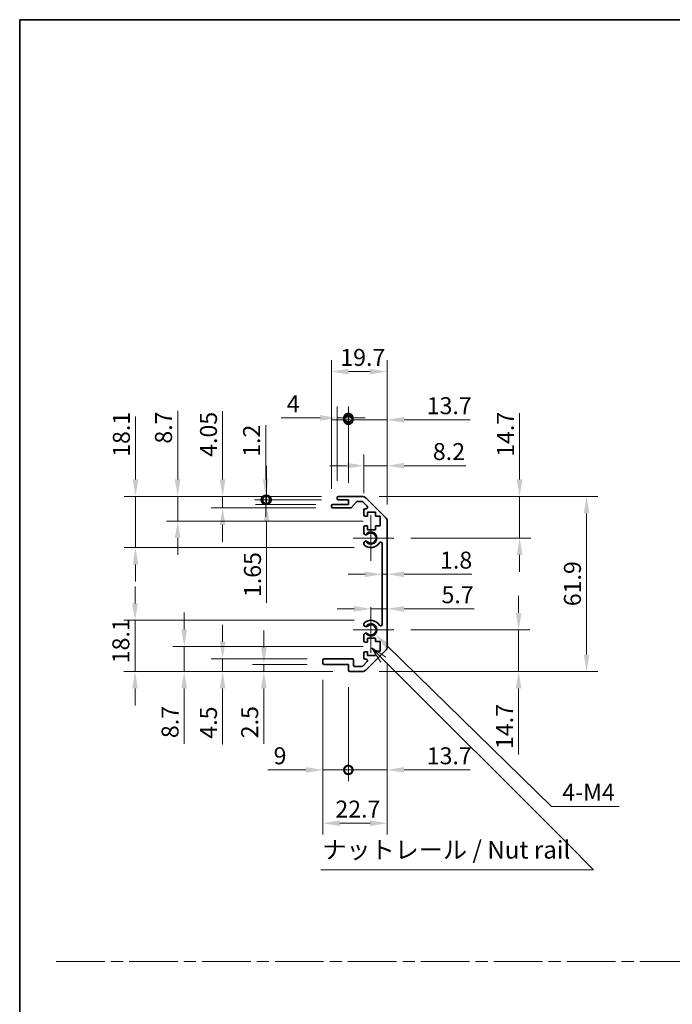
# Model space of a CAD drawing. Units: millimetres. Extents: x 0 to 7080, y -10 to 1405.
# Drawn here: x 4527 to 4757, y 354 to 703 of the extents above; entities that cross this region are included whole.
import ezdxf

# ---------------------------------------------------------------- set-up
doc = ezdxf.new("R2010")
doc.units = ezdxf.units.MM
doc.header["$LTSCALE"] = 4
doc.linetypes.add('CHAIN', pattern=[0.3543, 0.2362, -0.0295, 0.0591, -0.0295])
doc.layers.get('Defpoints').update_dxf_attribs({"lineweight": 25})
for name, color, linetype, lineweight in [('Border (ISO)', 7, 'Continuous', 35), ('Center Mark (ISO)', 131, 'Continuous', 18), ('Dimension (ISO)', 7, 'Continuous', 18), ('Dimension (ISO) @ 1', 7, 'Continuous', 18), ('Sketch Geometry (ISO)', 7, 'Continuous', 18), ('Symbol (ISO)', 7, 'Continuous', 18), ('Visible (ISO)', 7, 'Continuous', 35), ('Visible Narrow (ISO)', 7, 'Continuous', 25)]:
    doc.layers.add(name, color=color, linetype=linetype, lineweight=lineweight)
doc.styles.add('Note Text (TK)', font='MS PGothic.ttf')
doc.dimstyles.new('Default - Method 1b (TK)', dxfattribs={"dimscale": 4, "dimtxt": 2.5, "dimasz": 2.5, "dimexe": 1, "dimexo": 1.5, "dimgap": 1, "dimtad": 1, "dimtoh": 1, "dimrnd": 1e-08, "dimdsep": 46, "dimtxsty": 'Note Text (TK)', "dimcen": 0.09, "dimdle": 5, "dimclrd": 100, "dimclre": 100, "dimclrt": 7, "dimadec": 1, "dimazin": 1, "dimtfac": 1, "dimtmove": 0, "dimatfit": 3, "dimfxl": 0, "dimtolj": 1, "dimlwd": -1, "dimlwe": -1, "dimarcsym": 0})

# ---------------------------------------------------------------- blocks, each defined once
blk = doc.blocks.new('図面枠 tk図枠')
at = {"layer": 'Border (ISO)'}
for q in [(405.5, 289), (14.5, 8)]:
    blk.add_line((14.5, 289), q, dxfattribs=at)
blk = doc.blocks.new('*D105')
at = {"layer": 'Defpoints', "color": 0, "transparency": 16777216}
for p in [(4567.43, 533.95), (4639.15, 533.95), (4650.65, 515.85)]:
    blk.add_point(p, dxfattribs=at)
at = {"layer": 'Dimension (ISO)', "color": 100, "transparency": 16777216}
for p, q in [((4567.43, 539.95), (4567.43, 562.26)), ((4633.15, 533.95), (4563.43, 533.95)), ((4567.43, 515.85), (4567.43, 533.95)), ((4644.65, 515.85), (4563.43, 515.85)), ((4567.43, 509.85), (4567.43, 503.85))]:
    blk.add_line(p, q, dxfattribs=at)
for points in [[(4566.43, 539.95), (4568.43, 539.95), (4567.43, 533.95)], [(4566.43, 509.85), (4568.43, 509.85), (4567.43, 515.85)]]:
    blk.add_solid(points, dxfattribs=at)
at = {"layer": 'Dimension (ISO)', "color": 7, "transparency": 16777216, "insert": (4562.43, 547.95), "char_height": 6, "attachment_point": 4, "rotation": 90, "style": 'Note Text (TK)'}
blk.add_mtext('\\A1;18.1', dxfattribs=at)
blk = doc.blocks.new('*D106')
at = {"layer": 'Defpoints', "color": 0, "transparency": 16777216}
for p in [(4582.33, 533.95), (4639.15, 533.95), (4653.9, 525.25)]:
    blk.add_point(p, dxfattribs=at)
at = {"layer": 'Dimension (ISO)', "color": 100, "transparency": 16777216}
for p, q in [((4582.33, 539.95), (4582.33, 564.16)), ((4633.15, 533.95), (4578.33, 533.95)), ((4582.33, 525.25), (4582.33, 533.95)), ((4647.9, 525.25), (4578.33, 525.25)), ((4582.33, 519.25), (4582.33, 513.25))]:
    blk.add_line(p, q, dxfattribs=at)
for points in [[(4581.33, 539.95), (4583.33, 539.95), (4582.33, 533.95)], [(4581.33, 519.25), (4583.33, 519.25), (4582.33, 525.25)]]:
    blk.add_solid(points, dxfattribs=at)
at = {"layer": 'Dimension (ISO)', "color": 7, "transparency": 16777216, "insert": (4577.33, 552.62), "char_height": 6, "attachment_point": 4, "rotation": 90, "style": 'Note Text (TK)'}
blk.add_mtext('\\A1;8.7', dxfattribs=at)
blk = doc.blocks.new('*D107')
at = {"layer": 'Defpoints', "color": 0, "transparency": 16777216}
for p in [(4598.22, 533.95), (4639.15, 533.95), (4637.15, 529.9)]:
    blk.add_point(p, dxfattribs=at)
at = {"layer": 'Dimension (ISO)', "color": 100, "transparency": 16777216}
for p, q in [((4598.22, 539.95), (4598.22, 564.06)), ((4633.15, 533.95), (4594.22, 533.95)), ((4598.22, 529.9), (4598.22, 533.95)), ((4631.15, 529.9), (4594.22, 529.9)), ((4598.22, 523.9), (4598.22, 517.9))]:
    blk.add_line(p, q, dxfattribs=at)
for points in [[(4597.22, 539.95), (4599.22, 539.95), (4598.22, 533.95)], [(4597.22, 523.9), (4599.22, 523.9), (4598.22, 529.9)]]:
    blk.add_solid(points, dxfattribs=at)
at = {"layer": 'Dimension (ISO)', "color": 7, "transparency": 16777216, "insert": (4593.22, 547.95), "char_height": 6, "attachment_point": 4, "rotation": 90, "style": 'Note Text (TK)'}
blk.add_mtext('\\A1;4.05', dxfattribs=at)
blk = doc.blocks.new('_DotSmall')
at = {"color": 0, "linetype": 'ByBlock', "const_width": 0.5}
blk.add_lwpolyline([(-0.0625, 0, 1), (0.0625, 0, 1)], format="xyb", close=True, dxfattribs=at)
blk = doc.blocks.new('*D108')
at = {"layer": 'Defpoints', "color": 0, "transparency": 16777216}
for p in [(4613.78, 532.75), (4639.15, 532.75), (4637.15, 531.1)]:
    blk.add_point(p, dxfattribs=at)
at = {"layer": 'Dimension (ISO)', "color": 100, "transparency": 16777216}
for p, q in [((4613.78, 532.75), (4613.78, 544.75)), ((4633.15, 532.75), (4609.78, 532.75)), ((4613.78, 532.75), (4613.78, 531.1)), ((4631.15, 531.1), (4609.78, 531.1)), ((4613.78, 525.1), (4613.78, 496.36))]:
    blk.add_line(p, q, dxfattribs=at)
blk.add_solid([(4612.78, 525.1), (4614.78, 525.1), (4613.78, 531.1)], dxfattribs=at)
at = {"layer": 'Dimension (ISO)', "color": 100, "transparency": 16777216, "xscale": 6, "yscale": 6, "zscale": 6, "rotation": 270}
blk.add_blockref('_DotSmall', (4613.78, 532.75), dxfattribs=at)
at = {"layer": 'Dimension (ISO)', "color": 7, "transparency": 16777216, "insert": (4608.78, 498.36), "char_height": 6, "attachment_point": 4, "rotation": 90, "style": 'Note Text (TK)'}
blk.add_mtext('\\A1;1.65', dxfattribs=at)
blk = doc.blocks.new('*D109')
at = {"layer": 'Defpoints', "color": 0, "transparency": 16777216}
for p in [(4613.45, 533.95), (4639.15, 533.95), (4639.15, 532.75)]:
    blk.add_point(p, dxfattribs=at)
at = {"layer": 'Dimension (ISO)', "color": 100, "transparency": 16777216}
for p, q in [((4613.45, 539.95), (4613.45, 559.09)), ((4633.15, 533.95), (4609.45, 533.95)), ((4633.15, 532.75), (4609.45, 532.75)), ((4613.45, 532.75), (4613.45, 533.95)), ((4613.45, 532.75), (4613.45, 526.75))]:
    blk.add_line(p, q, dxfattribs=at)
blk.add_solid([(4612.45, 539.95), (4614.45, 539.95), (4613.45, 533.95)], dxfattribs=at)
at = {"layer": 'Dimension (ISO)', "color": 100, "transparency": 16777216, "xscale": 6, "yscale": 6, "zscale": 6, "rotation": 90}
blk.add_blockref('_DotSmall', (4613.45, 532.75), dxfattribs=at)
at = {"layer": 'Dimension (ISO)', "color": 7, "transparency": 16777216, "insert": (4608.45, 547.95), "char_height": 6, "attachment_point": 4, "rotation": 90, "style": 'Note Text (TK)'}
blk.add_mtext('\\A1;1.2', dxfattribs=at)
blk = doc.blocks.new('*D110')
at = {"layer": 'Defpoints', "color": 0, "transparency": 16777216}
for p in [(4650.65, 490.15), (4567.25, 472.05), (4643.15, 472.05)]:
    blk.add_point(p, dxfattribs=at)
at = {"layer": 'Dimension (ISO)', "color": 100, "transparency": 16777216}
for p, q in [((4567.25, 496.15), (4567.25, 502.15)), ((4644.65, 490.15), (4563.25, 490.15)), ((4567.25, 490.15), (4567.25, 484.15)), ((4567.25, 484.15), (4567.25, 478.05)), ((4567.25, 472.05), (4567.25, 478.05)), ((4637.15, 472.05), (4563.25, 472.05)), ((4567.25, 466.05), (4567.25, 460.05))]:
    blk.add_line(p, q, dxfattribs=at)
for points in [[(4566.25, 496.15), (4568.25, 496.15), (4567.25, 490.15)], [(4566.25, 466.05), (4568.25, 466.05), (4567.25, 472.05)]]:
    blk.add_solid(points, dxfattribs=at)
at = {"layer": 'Dimension (ISO)', "color": 7, "transparency": 16777216, "insert": (4562.25, 474.95), "char_height": 6, "attachment_point": 4, "rotation": 90, "style": 'Note Text (TK)'}
blk.add_mtext('\\A1;18.1', dxfattribs=at)
blk = doc.blocks.new('*D111')
at = {"layer": 'Defpoints', "color": 0, "transparency": 16777216}
for p in [(4653.9, 480.93), (4584.64, 472.05), (4643.15, 472.05)]:
    blk.add_point(p, dxfattribs=at)
at = {"layer": 'Dimension (ISO)', "color": 100, "transparency": 16777216}
for p, q in [((4584.64, 486.93), (4584.64, 492.93)), ((4647.9, 480.93), (4580.64, 480.93)), ((4584.64, 480.93), (4584.64, 472.05)), ((4637.15, 472.05), (4580.64, 472.05)), ((4584.64, 466.05), (4584.64, 446.5))]:
    blk.add_line(p, q, dxfattribs=at)
for points in [[(4583.64, 486.93), (4585.64, 486.93), (4584.64, 480.93)], [(4583.64, 466.05), (4585.64, 466.05), (4584.64, 472.05)]]:
    blk.add_solid(points, dxfattribs=at)
at = {"layer": 'Dimension (ISO)', "color": 7, "transparency": 16777216, "insert": (4579.64, 448.5), "char_height": 6, "attachment_point": 4, "rotation": 90, "style": 'Note Text (TK)'}
blk.add_mtext('\\A1;8.7', dxfattribs=at)
blk = doc.blocks.new('*D112')
at = {"layer": 'Defpoints', "color": 0, "transparency": 16777216}
for p in [(4598.22, 476.55), (4634.15, 476.55), (4643.15, 472.05)]:
    blk.add_point(p, dxfattribs=at)
at = {"layer": 'Dimension (ISO)', "color": 100, "transparency": 16777216}
for p, q in [((4598.22, 482.55), (4598.22, 488.55)), ((4628.15, 476.55), (4594.22, 476.55)), ((4598.22, 476.55), (4598.22, 472.05)), ((4637.15, 472.05), (4594.22, 472.05)), ((4598.22, 466.05), (4598.22, 446.3))]:
    blk.add_line(p, q, dxfattribs=at)
for points in [[(4597.22, 482.55), (4599.22, 482.55), (4598.22, 476.55)], [(4597.22, 466.05), (4599.22, 466.05), (4598.22, 472.05)]]:
    blk.add_solid(points, dxfattribs=at)
at = {"layer": 'Dimension (ISO)', "color": 7, "transparency": 16777216, "insert": (4593.22, 448.3), "char_height": 6, "attachment_point": 4, "rotation": 90, "style": 'Note Text (TK)'}
blk.add_mtext('\\A1;4.5', dxfattribs=at)
blk = doc.blocks.new('*D113')
at = {"layer": 'Defpoints', "color": 0, "transparency": 16777216}
for p in [(4634.15, 474.55), (4612.78, 472.05), (4643.15, 472.05)]:
    blk.add_point(p, dxfattribs=at)
at = {"layer": 'Dimension (ISO)', "color": 100, "transparency": 16777216}
for p, q in [((4612.78, 480.55), (4612.78, 486.55)), ((4628.15, 474.55), (4608.78, 474.55)), ((4612.78, 474.55), (4612.78, 472.05)), ((4637.15, 472.05), (4608.78, 472.05)), ((4612.78, 466.05), (4612.78, 446.44))]:
    blk.add_line(p, q, dxfattribs=at)
for points in [[(4611.78, 480.55), (4613.78, 480.55), (4612.78, 474.55)], [(4611.78, 466.05), (4613.78, 466.05), (4612.78, 472.05)]]:
    blk.add_solid(points, dxfattribs=at)
at = {"layer": 'Dimension (ISO)', "color": 7, "transparency": 16777216, "insert": (4607.78, 448.44), "char_height": 6, "attachment_point": 4, "rotation": 90, "style": 'Note Text (TK)'}
blk.add_mtext('\\A1;2.5', dxfattribs=at)
blk = doc.blocks.new('*D114')
at = {"layer": 'Defpoints', "color": 0, "transparency": 16777216}
for p in [(4650.65, 486.75), (4652.21, 485.22)]:
    blk.add_point(p, dxfattribs=at)
at = {"layer": 'Dimension (ISO)', "color": 100, "transparency": 16777216}
for p, q in [((4714.42, 424.35), (4656.5, 481.03)), ((4738.38, 424.35), (4714.42, 424.35))]:
    blk.add_line(p, q, dxfattribs=at)
blk.add_solid([(4657.19, 481.74), (4655.8, 480.31), (4652.21, 485.22)], dxfattribs=at)
at = {"layer": 'Dimension (ISO)', "color": 7, "transparency": 16777216, "insert": (4716.42, 429.35), "char_height": 6, "attachment_point": 4, "style": 'Note Text (TK)'}
blk.add_mtext('\\A1; 4-M4', dxfattribs=at)
blk = doc.blocks.new('*D115')
at = {"layer": 'Defpoints', "color": 0, "transparency": 16777216}
for p in [(4656.35, 578.1), (4636.65, 530.6), (4656.35, 525.12)]:
    blk.add_point(p, dxfattribs=at)
at = {"layer": 'Dimension (ISO)', "color": 100, "transparency": 16777216}
for p, q in [((4636.65, 536.6), (4636.65, 582.1)), ((4656.35, 531.12), (4656.35, 582.1)), ((4642.65, 578.1), (4650.35, 578.1))]:
    blk.add_line(p, q, dxfattribs=at)
for points in [[(4642.65, 579.1), (4642.65, 577.1), (4636.65, 578.1)], [(4650.35, 579.1), (4650.35, 577.1), (4656.35, 578.1)]]:
    blk.add_solid(points, dxfattribs=at)
at = {"layer": 'Dimension (ISO)', "color": 7, "transparency": 16777216, "insert": (4639.8, 583.1), "char_height": 6, "attachment_point": 4, "style": 'Note Text (TK)'}
blk.add_mtext('\\A1;19.7', dxfattribs=at)
blk = doc.blocks.new('*D116')
at = {"layer": 'Defpoints', "color": 0, "transparency": 16777216}
for p in [(4638.65, 561.69), (4638.65, 533.45), (4642.65, 532.75)]:
    blk.add_point(p, dxfattribs=at)
at = {"layer": 'Dimension (ISO)', "color": 100, "transparency": 16777216}
for p, q in [((4638.65, 539.45), (4638.65, 565.69)), ((4642.65, 538.75), (4642.65, 565.69)), ((4632.65, 561.69), (4618.87, 561.69)), ((4642.65, 561.69), (4638.65, 561.69)), ((4642.65, 561.69), (4648.65, 561.69))]:
    blk.add_line(p, q, dxfattribs=at)
blk.add_solid([(4632.65, 562.69), (4632.65, 560.69), (4638.65, 561.69)], dxfattribs=at)
at = {"layer": 'Dimension (ISO)', "color": 100, "transparency": 16777216, "xscale": 6, "yscale": 6, "zscale": 6, "rotation": 180}
blk.add_blockref('_DotSmall', (4642.65, 561.69), dxfattribs=at)
at = {"layer": 'Dimension (ISO)', "color": 7, "transparency": 16777216, "insert": (4620.87, 566.69), "char_height": 6, "attachment_point": 4, "style": 'Note Text (TK)'}
blk.add_mtext('\\A1;4', dxfattribs=at)
blk = doc.blocks.new('*D117')
at = {"layer": 'Defpoints', "color": 0, "transparency": 16777216}
for p in [(4656.35, 561.03), (4642.65, 532.75), (4656.35, 525.12)]:
    blk.add_point(p, dxfattribs=at)
at = {"layer": 'Dimension (ISO)', "color": 100, "transparency": 16777216}
for p, q in [((4642.65, 538.75), (4642.65, 565.03)), ((4656.35, 531.12), (4656.35, 565.03)), ((4642.65, 561.03), (4636.65, 561.03)), ((4642.65, 561.03), (4656.35, 561.03)), ((4662.35, 561.03), (4685.75, 561.03))]:
    blk.add_line(p, q, dxfattribs=at)
blk.add_solid([(4662.35, 562.03), (4662.35, 560.03), (4656.35, 561.03)], dxfattribs=at)
at = {"layer": 'Dimension (ISO)', "color": 100, "transparency": 16777216, "xscale": 6, "yscale": 6, "zscale": 6}
blk.add_blockref('_DotSmall', (4642.65, 561.03), dxfattribs=at)
at = {"layer": 'Dimension (ISO)', "color": 7, "transparency": 16777216, "insert": (4670.35, 566.03), "char_height": 6, "attachment_point": 4, "style": 'Note Text (TK)'}
blk.add_mtext('\\A1;13.7', dxfattribs=at)
blk = doc.blocks.new('*D118')
at = {"layer": 'Defpoints', "color": 0, "transparency": 16777216}
for p in [(4656.35, 544.82), (4648.15, 529.1), (4656.35, 525.12)]:
    blk.add_point(p, dxfattribs=at)
at = {"layer": 'Dimension (ISO)', "color": 100, "transparency": 16777216}
for p, q in [((4648.15, 535.1), (4648.15, 548.82)), ((4656.35, 531.12), (4656.35, 548.82)), ((4642.15, 544.82), (4636.15, 544.82)), ((4648.15, 544.82), (4656.35, 544.82)), ((4662.35, 544.82), (4684.17, 544.82))]:
    blk.add_line(p, q, dxfattribs=at)
for points in [[(4642.15, 545.82), (4642.15, 543.82), (4648.15, 544.82)], [(4662.35, 545.82), (4662.35, 543.82), (4656.35, 544.82)]]:
    blk.add_solid(points, dxfattribs=at)
at = {"layer": 'Dimension (ISO)', "color": 7, "transparency": 16777216, "insert": (4672.52, 549.82), "char_height": 6, "attachment_point": 4, "style": 'Note Text (TK)'}
blk.add_mtext('\\A1;8.2', dxfattribs=at)
blk = doc.blocks.new('*D119')
at = {"layer": 'Defpoints', "color": 0, "transparency": 16777216}
for p in [(4656.35, 480.88), (4633.65, 475.05), (4656.35, 418.41)]:
    blk.add_point(p, dxfattribs=at)
at = {"layer": 'Dimension (ISO)', "color": 100, "transparency": 16777216}
for p, q in [((4656.35, 474.88), (4656.35, 414.41)), ((4633.65, 469.05), (4633.65, 414.41)), ((4639.65, 418.41), (4650.35, 418.41))]:
    blk.add_line(p, q, dxfattribs=at)
for points in [[(4639.65, 419.41), (4639.65, 417.41), (4633.65, 418.41)], [(4650.35, 419.41), (4650.35, 417.41), (4656.35, 418.41)]]:
    blk.add_solid(points, dxfattribs=at)
at = {"layer": 'Dimension (ISO)', "color": 7, "transparency": 16777216, "insert": (4638.06, 423.41), "char_height": 6, "attachment_point": 4, "style": 'Note Text (TK)'}
blk.add_mtext('\\A1;22.7', dxfattribs=at)
blk = doc.blocks.new('*D120')
at = {"layer": 'Defpoints', "color": 0, "transparency": 16777216}
for p in [(4633.65, 475.05), (4642.65, 472.55), (4642.65, 437.25)]:
    blk.add_point(p, dxfattribs=at)
at = {"layer": 'Dimension (ISO)', "color": 100, "transparency": 16777216}
for p, q in [((4633.65, 469.05), (4633.65, 433.25)), ((4642.65, 466.55), (4642.65, 433.25)), ((4627.65, 437.25), (4614.24, 437.25)), ((4642.65, 437.25), (4633.65, 437.25)), ((4642.65, 437.25), (4654.65, 437.25))]:
    blk.add_line(p, q, dxfattribs=at)
blk.add_solid([(4627.65, 438.25), (4627.65, 436.25), (4633.65, 437.25)], dxfattribs=at)
at = {"layer": 'Dimension (ISO)', "color": 100, "transparency": 16777216, "xscale": 6, "yscale": 6, "zscale": 6, "rotation": 180}
blk.add_blockref('_DotSmall', (4642.65, 437.25), dxfattribs=at)
at = {"layer": 'Dimension (ISO)', "color": 7, "transparency": 16777216, "insert": (4616.24, 442.25), "char_height": 6, "attachment_point": 4, "style": 'Note Text (TK)'}
blk.add_mtext('\\A1;9', dxfattribs=at)
blk = doc.blocks.new('*D121')
at = {"layer": 'Defpoints', "color": 0, "transparency": 16777216}
for p in [(4656.35, 480.88), (4642.65, 472.55), (4656.35, 437.25)]:
    blk.add_point(p, dxfattribs=at)
at = {"layer": 'Dimension (ISO)', "color": 100, "transparency": 16777216}
for p, q in [((4656.35, 474.88), (4656.35, 433.25)), ((4642.65, 466.55), (4642.65, 433.25)), ((4642.65, 437.25), (4636.65, 437.25)), ((4642.65, 437.25), (4656.35, 437.25)), ((4662.35, 437.25), (4685.75, 437.25))]:
    blk.add_line(p, q, dxfattribs=at)
blk.add_solid([(4662.35, 438.25), (4662.35, 436.25), (4656.35, 437.25)], dxfattribs=at)
at = {"layer": 'Dimension (ISO)', "color": 100, "transparency": 16777216, "xscale": 6, "yscale": 6, "zscale": 6}
blk.add_blockref('_DotSmall', (4642.65, 437.25), dxfattribs=at)
at = {"layer": 'Dimension (ISO)', "color": 7, "transparency": 16777216, "insert": (4670.35, 442.25), "char_height": 6, "attachment_point": 4, "style": 'Note Text (TK)'}
blk.add_mtext('\\A1;13.7', dxfattribs=at)
blk = doc.blocks.new('*D122')
at = {"layer": 'Defpoints', "color": 0, "transparency": 16777216}
for p in [(4647.52, 533.95), (4647.52, 472.05), (4726.85, 472.05)]:
    blk.add_point(p, dxfattribs=at)
at = {"layer": 'Dimension (ISO)', "color": 100, "transparency": 16777216}
for p, q in [((4653.52, 533.95), (4730.85, 533.95)), ((4726.85, 527.95), (4726.85, 478.05)), ((4653.52, 472.05), (4730.85, 472.05))]:
    blk.add_line(p, q, dxfattribs=at)
for points in [[(4725.85, 527.95), (4727.85, 527.95), (4726.85, 533.95)], [(4725.85, 478.05), (4727.85, 478.05), (4726.85, 472.05)]]:
    blk.add_solid(points, dxfattribs=at)
at = {"layer": 'Dimension (ISO)', "color": 7, "transparency": 16777216, "insert": (4721.85, 495.14), "char_height": 6, "attachment_point": 4, "rotation": 90, "style": 'Note Text (TK)'}
blk.add_mtext('\\A1;61.9', dxfattribs=at)
blk = doc.blocks.new('*D123')
at = {"layer": 'Defpoints', "color": 0, "transparency": 16777216}
for p in [(4654.55, 507.92), (4656.35, 507.92), (4656.35, 506.43)]:
    blk.add_point(p, dxfattribs=at)
at = {"layer": 'Dimension (ISO)', "color": 100, "transparency": 16777216}
for p, q in [((4648.55, 506.43), (4642.55, 506.43)), ((4654.55, 506.43), (4656.35, 506.43)), ((4662.35, 506.43), (4686.25, 506.43))]:
    blk.add_line(p, q, dxfattribs=at)
for points in [[(4648.55, 507.43), (4648.55, 505.43), (4654.55, 506.43)], [(4662.35, 507.43), (4662.35, 505.43), (4656.35, 506.43)]]:
    blk.add_solid(points, dxfattribs=at)
at = {"layer": 'Dimension (ISO)', "color": 7, "transparency": 16777216, "insert": (4675.07, 511.43), "char_height": 6, "attachment_point": 4, "style": 'Note Text (TK)'}
blk.add_mtext('\\A1;1.8', dxfattribs=at)
blk = doc.blocks.new('引出線注記6')
at = {"layer": 'Symbol (ISO)', "color": 100}
for p, q in [((66.28, 198.85), (64.26, 200.19)), ((65.93, 198.49), (64.26, 200.16)), ((64.26, 200.11), (65.57, 198.14)), ((65.93, 198.49), (91.74, 172.68)), ((91.84, 172.58), (95.62, 168.79)), ((57.07, 168.79), (91.84, 168.79)), ((57.07, 168.79), (91.84, 168.79)), ((95.62, 168.79), (91.84, 168.79))]:
    blk.add_line(p, q, dxfattribs=at)
at = {"layer": 'Symbol (ISO)', "color": 7, "insert": (57.28, 169.58), "char_height": 2.5, "attachment_point": 7, "style": 'Note Text (TK)'}
blk.add_mtext('ナットレール / Nut rail', dxfattribs=at)
blk = doc.blocks.new('*D124')
at = {"layer": 'Defpoints', "color": 0, "transparency": 16777216}
for p in [(4658.7, 486.75), (4647.52, 472.05), (4702.84, 472.05)]:
    blk.add_point(p, dxfattribs=at)
at = {"layer": 'Dimension (ISO)', "color": 100, "transparency": 16777216}
for p, q in [((4702.84, 492.75), (4702.84, 498.75)), ((4664.7, 486.75), (4706.84, 486.75)), ((4702.84, 486.75), (4702.84, 472.05)), ((4653.52, 472.05), (4706.84, 472.05)), ((4702.84, 466.05), (4702.84, 442.65))]:
    blk.add_line(p, q, dxfattribs=at)
for points in [[(4701.84, 492.75), (4703.84, 492.75), (4702.84, 486.75)], [(4701.84, 466.05), (4703.84, 466.05), (4702.84, 472.05)]]:
    blk.add_solid(points, dxfattribs=at)
at = {"layer": 'Dimension (ISO)', "color": 7, "transparency": 16777216, "insert": (4697.84, 444.65), "char_height": 6, "attachment_point": 4, "rotation": 90, "style": 'Note Text (TK)'}
blk.add_mtext('\\A1;14.7', dxfattribs=at)
blk = doc.blocks.new('*D125')
at = {"layer": 'Defpoints', "color": 0, "transparency": 16777216}
for p in [(4656.35, 497.17), (4656.35, 494.19), (4650.65, 486.75)]:
    blk.add_point(p, dxfattribs=at)
at = {"layer": 'Dimension (ISO)', "color": 100, "transparency": 16777216}
for p, q in [((4644.65, 494.19), (4638.65, 494.19)), ((4650.65, 494.19), (4656.35, 494.19)), ((4662.35, 494.19), (4687.08, 494.19))]:
    blk.add_line(p, q, dxfattribs=at)
for points in [[(4644.65, 495.19), (4644.65, 493.19), (4650.65, 494.19)], [(4662.35, 495.19), (4662.35, 493.19), (4656.35, 494.19)]]:
    blk.add_solid(points, dxfattribs=at)
at = {"layer": 'Dimension (ISO)', "color": 7, "transparency": 16777216, "insert": (4675.57, 499.19), "char_height": 6, "attachment_point": 4, "style": 'Note Text (TK)'}
blk.add_mtext('\\A1;5.7', dxfattribs=at)
blk = doc.blocks.new('*D126')
at = {"layer": 'Defpoints', "color": 0, "transparency": 16777216}
for p in [(4647.52, 533.95), (4703.17, 533.95), (4658.7, 519.25)]:
    blk.add_point(p, dxfattribs=at)
at = {"layer": 'Dimension (ISO)', "color": 100, "transparency": 16777216}
for p, q in [((4703.17, 539.95), (4703.17, 563.35)), ((4653.52, 533.95), (4707.17, 533.95)), ((4703.17, 519.25), (4703.17, 533.95)), ((4664.7, 519.25), (4707.17, 519.25)), ((4703.17, 513.25), (4703.17, 507.25))]:
    blk.add_line(p, q, dxfattribs=at)
for points in [[(4702.17, 539.95), (4704.17, 539.95), (4703.17, 533.95)], [(4702.17, 513.25), (4704.17, 513.25), (4703.17, 519.25)]]:
    blk.add_solid(points, dxfattribs=at)
at = {"layer": 'Dimension (ISO)', "color": 7, "transparency": 16777216, "insert": (4698.17, 547.95), "char_height": 6, "attachment_point": 4, "rotation": 90, "style": 'Note Text (TK)'}
blk.add_mtext('\\A1;14.7', dxfattribs=at)

msp = doc.modelspace()

# ---------------------------------------------------------------- linework, layer by layer
at = {"layer": 'Center Mark (ISO)', "linetype": 'Continuous'}
for p, q in [((4650.65, 519.249), (4650.65, 527.299)), ((4650.65, 519.249), (4644.4, 519.249)), ((4650.65, 519.249), (4658.7, 519.249)), ((4650.65, 519.249), (4650.65, 511.199)), ((4650.65, 486.749), (4650.65, 494.799)), ((4650.65, 486.749), (4644.4, 486.749)), ((4650.65, 486.749), (4658.7, 486.749)), ((4650.65, 486.749), (4650.65, 478.699))]:
    msp.add_line(p, q, dxfattribs=at)
at = {"layer": 'Sketch Geometry (ISO)', "color": 4, "linetype": 'CHAIN', "ltscale": 18.194183}
msp.add_line((4539.38, 369.511), (5487.994, 369.511), dxfattribs=at)
at = {"layer": 'Visible (ISO)'}
for p, q in [((4638.65, 533.249), (4638.65, 533.449)), ((4639.15, 533.949), (4647.521, 533.949)), ((4642.65, 532.749), (4639.15, 532.749)), ((4642.65, 531.099), (4642.65, 532.749)), ((4648.935, 533.363), (4655.764, 526.535)), ((4636.65, 530.399), (4636.65, 530.599)), ((4637.15, 531.099), (4642.65, 531.099)), ((4643.425, 529.899), (4637.15, 529.899)), ((4645.5, 531.981), (4643.799, 530.067)), ((4647.397, 532.149), (4645.874, 532.149)), ((4649.301, 530.452), (4647.751, 532.002)), ((4648.65, 529.599), (4648.947, 529.599)), ((4648.15, 527.449), (4648.15, 529.099)), ((4649.4, 526.949), (4648.65, 526.949)), ((4649.4, 528.349), (4649.4, 526.949)), ((4652.2, 528.349), (4649.4, 528.349)), ((4652.2, 526.949), (4652.2, 528.349)), ((4653.9, 526.949), (4652.2, 526.949)), ((4653.9, 523.549), (4653.9, 526.949)), ((4648.15, 520.922), (4648.15, 523.049)), ((4648.65, 523.549), (4649.4, 523.549)), ((4649.4, 523.549), (4649.4, 522.149)), ((4652.2, 523.549), (4653.9, 523.549)), ((4652.2, 522.149), (4652.2, 523.549)), ((4656.35, 525.121), (4656.35, 480.877)), ((4649.4, 522.149), (4652.2, 522.149)), ((4648.15, 517.062), (4648.15, 517.576)), ((4654.55, 488.659), (4654.55, 517.339)), ((4648.15, 488.422), (4648.15, 488.936)), ((4648.15, 482.949), (4648.15, 485.076)), ((4649.4, 482.449), (4648.65, 482.449)), ((4649.4, 483.849), (4649.4, 482.449)), ((4652.2, 483.849), (4649.4, 483.849)), ((4652.2, 482.617), (4652.2, 483.849)), ((4653.9, 482.617), (4652.2, 482.617)), ((4653.9, 479.235), (4653.9, 482.617)), ((4648.15, 476.899), (4648.15, 478.549)), ((4648.65, 479.049), (4649.4, 479.049)), ((4655.764, 479.463), (4648.935, 472.635)), ((4649.4, 479.049), (4649.4, 477.649)), ((4649.4, 477.649), (4652.2, 477.649)), ((4652.2, 479.235), (4653.9, 479.235)), ((4652.2, 477.649), (4652.2, 479.235)), ((4633.65, 475.049), (4633.65, 476.049)), ((4634.15, 476.549), (4643.95, 476.549)), ((4642.65, 474.549), (4634.15, 474.549)), ((4642.65, 472.549), (4642.65, 474.549)), ((4644.45, 476.049), (4644.45, 474.349)), ((4644.95, 473.849), (4647.397, 473.849)), ((4647.751, 473.995), (4649.301, 475.545)), ((4648.947, 476.399), (4648.65, 476.399)), ((4647.521, 472.049), (4643.15, 472.049))]:
    msp.add_line(p, q, dxfattribs=at)
for centre, radius, start, end in [((4639.15, 533.449), 0.5, 90, 180), ((4639.15, 533.249), 0.5, 180, 270), ((4647.521, 531.949), 2, 45, 90), ((4637.15, 530.599), 0.5, 90, 180), ((4637.15, 530.399), 0.5, 180, 270), ((4643.425, 530.399), 0.5, 270, 318.36646), ((4645.874, 531.649), 0.5, 90, 138.36646), ((4647.397, 531.649), 0.5, 45, 90), ((4648.65, 529.099), 0.5, 90, 180), ((4648.947, 530.099), 0.5, 270, 45), ((4648.65, 527.449), 0.5, 180, 270), ((4654.35, 525.121), 2, 0, 45), ((4648.65, 523.049), 0.5, 90, 180), ((4648.907, 521.179), 0.8, 198.7439, 312.07979), ((4650.65, 519.249), 1.8, 227.92021, 132.07979), ((4648.907, 517.319), 0.8, 47.92021, 161.2561), ((4648.907, 517.319), 0.8, 198.7439, 227.92021), ((4650.65, 519.249), 3.4, 227.92021, 330.67947), ((4654.05, 517.339), 0.5, 0, 150.67947), ((4648.907, 488.679), 0.8, 132.07979, 161.2561), ((4648.907, 488.679), 0.8, 198.7439, 312.07979), ((4650.65, 486.749), 3.4, 29.32053, 132.07979), ((4650.65, 486.749), 1.8, 227.92021, 132.07979), ((4654.05, 488.659), 0.5, 209.32053, 0), ((4648.907, 484.819), 0.8, 47.92021, 161.2561), ((4648.65, 482.949), 0.5, 180, 270), ((4654.35, 480.877), 2, 315, 0), ((4648.65, 478.549), 0.5, 90, 180), ((4634.15, 476.049), 0.5, 90, 180), ((4634.15, 475.049), 0.5, 180, 270), ((4643.95, 476.049), 0.5, 0, 90), ((4644.95, 474.349), 0.5, 180, 270), ((4647.397, 474.349), 0.5, 270, 315), ((4648.65, 476.899), 0.5, 180, 270), ((4648.947, 475.899), 0.5, 315, 90), ((4643.15, 472.549), 0.5, 180, 270), ((4647.521, 474.049), 2, 270, 315)]:
    msp.add_arc(centre, radius, start, end, dxfattribs=at)
at = {"layer": 'Visible Narrow (ISO)'}
for centre in [(4650.65, 519.249), (4650.65, 486.749)]:
    msp.add_arc(centre, 2.179, 211.48883, 148.51117, dxfattribs=at)

# ---------------------------------------------------------------- block references
at = {"xscale": 2.5, "yscale": 2.5, "zscale": 2.5}
msp.add_blockref('図面枠 tk図枠', (4490.25, -20), dxfattribs=at)
at = {"layer": 'Symbol (ISO)', "xscale": 2.5, "yscale": 2.5, "zscale": 2.5}
msp.add_blockref('引出線注記6', (4490.25, -20), dxfattribs=at)

# ---------------------------------------------------------------- dimensions: what is measured, and where the dimension line sits
at = {"layer": 'Dimension (ISO) @ 1', "color": 100}
for base, p1, p2, angle, override, picture, middle in [((4656.35, 578.099), (4636.65, 530.599), (4656.35, 525.121), 180, {"dimscale": 1, "dimtxt": 6, "dimasz": 6, "dimexe": 4, "dimexo": 6, "dimgap": 2, "dimtoh": 0, "dimdec": 2, "dimcen": 0.36, "dimtp": 0, "dimtm": 0, "dimtdec": 2, "dimtix": 0, "dimtofl": 0, "dimtmove": 0, "dimatfit": 1}, '*D115', (4646.5, 578.099)), ((4638.65, 561.692), (4642.65, 532.749), (4638.65, 533.449), 180, {"dimscale": 1, "dimtxt": 6, "dimasz": 6, "dimexe": 4, "dimexo": 6, "dimgap": 2, "dimtoh": 0, "dimblk1": 'DotSmall', "dimsah": 1, "dimcen": 0.36, "dimdle": 0, "dimtix": 0, "dimtofl": 1, "dimtmove": 0, "dimatfit": 1}, '*D116', (4622.758, 561.692)), ((4656.35, 561.03), (4642.65, 532.749), (4656.35, 525.121), 180, {"dimscale": 1, "dimtxt": 6, "dimasz": 6, "dimexe": 4, "dimexo": 6, "dimgap": 2, "dimtoh": 0, "dimblk1": 'DotSmall', "dimsah": 1, "dimcen": 0.36, "dimdle": 0, "dimtix": 0, "dimtofl": 1, "dimtmove": 0, "dimatfit": 1}, '*D117', (4677.049, 561.03)), ((4582.326, 533.949), (4653.9, 525.249), (4639.15, 533.949), 90, {"dimscale": 1, "dimtxt": 6, "dimasz": 6, "dimexe": 4, "dimexo": 6, "dimgap": 2, "dimtoh": 0, "dimcen": 0.36, "dimtix": 0, "dimtofl": 1, "dimtmove": 0, "dimatfit": 1}, '*D106', (4582.326, 557.39)), ((4598.217, 533.949), (4637.15, 529.899), (4639.15, 533.949), 90, {"dimscale": 1, "dimtxt": 6, "dimasz": 6, "dimexe": 4, "dimexo": 6, "dimgap": 2, "dimtoh": 0, "dimcen": 0.36, "dimtix": 0, "dimtofl": 1, "dimtmove": 0, "dimatfit": 1}, '*D107', (4598.217, 555.006)), ((4567.428, 533.949), (4650.65, 515.849), (4639.15, 533.949), 90, {"dimscale": 1, "dimtxt": 6, "dimasz": 6, "dimexe": 4, "dimexo": 6, "dimgap": 2, "dimtoh": 0, "dimcen": 0.36, "dimtix": 0, "dimtofl": 1, "dimtmove": 0, "dimatfit": 1}, '*D105', (4567.428, 554.102)), ((4703.166, 533.949), (4658.7, 519.249), (4647.521, 533.949), 90, {"dimscale": 1, "dimtxt": 6, "dimasz": 6, "dimexe": 4, "dimexo": 6, "dimgap": 2, "dimtoh": 0, "dimcen": 0.36, "dimtix": 0, "dimtofl": 1, "dimtmove": 0, "dimatfit": 1}, '*D126', (4703.166, 554.648)), ((4613.446, 533.949), (4639.15, 532.749), (4639.15, 533.949), 90, {"dimscale": 1, "dimtxt": 6, "dimasz": 6, "dimexe": 4, "dimexo": 6, "dimgap": 2, "dimtoh": 0, "dimblk1": 'DotSmall', "dimsah": 1, "dimcen": 0.36, "dimdle": 0, "dimtix": 0, "dimtofl": 1, "dimtmove": 0, "dimatfit": 1}, '*D109', (4613.446, 552.517)), ((4656.35, 544.816), (4648.15, 529.099), (4656.35, 525.121), 180, {"dimscale": 1, "dimtxt": 6, "dimasz": 6, "dimexe": 4, "dimexo": 6, "dimgap": 2, "dimtoh": 0, "dimcen": 0.36, "dimtix": 0, "dimtofl": 1, "dimtmove": 0, "dimatfit": 1}, '*D118', (4677.343, 544.816)), ((4613.777, 532.749), (4637.15, 531.099), (4639.15, 532.749), 90, {"dimscale": 1, "dimtxt": 6, "dimasz": 6, "dimexe": 4, "dimexo": 6, "dimgap": 2, "dimtoh": 0, "dimblk2": 'DotSmall', "dimsah": 1, "dimcen": 0.36, "dimdle": 0, "dimtix": 0, "dimtofl": 1, "dimtmove": 0, "dimatfit": 1}, '*D108', (4613.777, 505.109)), ((4726.85, 472.049), (4647.521, 533.949), (4647.521, 472.049), 90, {"dimscale": 1, "dimtxt": 6, "dimasz": 6, "dimexe": 4, "dimexo": 6, "dimgap": 2, "dimtoh": 0, "dimdec": 2, "dimcen": 0.36, "dimtp": 0, "dimtm": 0, "dimtdec": 2, "dimtix": 0, "dimtofl": 0, "dimtmove": 0, "dimatfit": 1}, '*D122', (4726.85, 502.097)), ((4567.252, 472.049), (4650.65, 490.149), (4643.15, 472.049), 90, {"dimscale": 1, "dimtxt": 6, "dimasz": 6, "dimexe": 4, "dimexo": 6, "dimgap": 2, "dimtoh": 0, "dimdec": 2, "dimcen": 0.36, "dimtp": 0, "dimtm": 0, "dimtdec": 2, "dimtix": 0, "dimtofl": 0, "dimtmove": 0, "dimatfit": 3}, '*D110', (4567.252, 481.099)), ((4656.35, 494.19), (4650.65, 486.749), (4656.35, 497.168), 180, {"dimscale": 1, "dimtxt": 6, "dimasz": 6, "dimexe": 4, "dimexo": 6, "dimgap": 2, "dimtoh": 0, "dimcen": 0.36, "dimse1": 1, "dimse2": 1, "dimtix": 0, "dimtofl": 1, "dimtmove": 0, "dimatfit": 1}, '*D125', (4680.322, 494.19)), ((4702.836, 472.049), (4658.7, 486.749), (4647.521, 472.049), 90, {"dimscale": 1, "dimtxt": 6, "dimasz": 6, "dimexe": 4, "dimexo": 6, "dimgap": 2, "dimtoh": 0, "dimcen": 0.36, "dimtix": 0, "dimtofl": 1, "dimtmove": 0, "dimatfit": 1}, '*D124', (4702.836, 451.35)), ((4584.644, 472.049), (4653.9, 480.926), (4643.15, 472.049), 90, {"dimscale": 1, "dimtxt": 6, "dimasz": 6, "dimexe": 4, "dimexo": 6, "dimgap": 2, "dimtoh": 0, "dimlfac": 0.980003, "dimcen": 0.36, "dimtix": 0, "dimtofl": 1, "dimtmove": 0, "dimatfit": 1}, '*D111', (4584.644, 453.276)), ((4598.218, 476.549), (4643.15, 472.049), (4634.15, 476.549), 90, {"dimscale": 1, "dimtxt": 6, "dimasz": 6, "dimexe": 4, "dimexo": 6, "dimgap": 2, "dimtoh": 0, "dimcen": 0.36, "dimtix": 0, "dimtofl": 1, "dimtmove": 0, "dimatfit": 1}, '*D112', (4598.218, 453.174)), ((4612.785, 472.049), (4634.15, 474.549), (4643.15, 472.049), 90, {"dimscale": 1, "dimtxt": 6, "dimasz": 6, "dimexe": 4, "dimexo": 6, "dimgap": 2, "dimtoh": 0, "dimcen": 0.36, "dimtix": 0, "dimtofl": 1, "dimtmove": 0, "dimatfit": 1}, '*D113', (4612.785, 453.242)), ((4656.35, 418.408), (4633.65, 475.049), (4656.35, 480.877), 180, {"dimscale": 1, "dimtxt": 6, "dimasz": 6, "dimexe": 4, "dimexo": 6, "dimgap": 2, "dimtoh": 0, "dimdec": 2, "dimcen": 0.36, "dimtp": 0, "dimtm": 0, "dimtdec": 2, "dimtix": 0, "dimtofl": 0, "dimtmove": 0, "dimatfit": 1}, '*D119', (4645, 418.408)), ((4656.35, 437.251), (4642.65, 472.549), (4656.35, 480.877), 180, {"dimscale": 1, "dimtxt": 6, "dimasz": 6, "dimexe": 4, "dimexo": 6, "dimgap": 2, "dimtoh": 0, "dimblk1": 'DotSmall', "dimsah": 1, "dimcen": 0.36, "dimdle": 0, "dimtix": 0, "dimtofl": 1, "dimtmove": 0, "dimatfit": 1}, '*D121', (4677.049, 437.251)), ((4642.65, 437.251), (4633.65, 475.049), (4642.65, 472.549), 180, {"dimscale": 1, "dimtxt": 6, "dimasz": 6, "dimexe": 4, "dimexo": 6, "dimgap": 2, "dimtoh": 0, "dimblk2": 'DotSmall', "dimsah": 1, "dimcen": 0.36, "dimdle": 0, "dimtix": 0, "dimtofl": 1, "dimtmove": 0, "dimatfit": 1}, '*D120', (4617.945, 437.251))]:
    dim = msp.add_linear_dim(base=base, p1=p1, p2=p2, angle=angle, dimstyle='Default - Method 1b (TK)', override=override, dxfattribs=at)
    dim.commit()
    dim.dimension.update_dxf_attribs({"geometry": picture, "text_midpoint": middle, "dimtype": 128})
dim = msp.add_linear_dim(base=(4656.35, 506.433), p1=(4654.55, 507.919), p2=(4656.35, 507.919), dimstyle='Default - Method 1b (TK)', override={"dimscale": 1, "dimtxt": 6, "dimasz": 6, "dimexe": 4, "dimexo": 6, "dimgap": 2, "dimtoh": 0, "dimcen": 0.36, "dimse1": 1, "dimse2": 1, "dimtix": 0, "dimtofl": 1, "dimtmove": 0, "dimatfit": 1}, dxfattribs=at)
dim.commit()
dim.dimension.update_dxf_attribs({"geometry": '*D123', "text_midpoint": (4679.66, 506.433), "dimtype": 128})
dim = msp.add_radius_dim(center=(4650.65, 486.749), mpoint=(4652.207, 485.225), text=' 4-M4', dimstyle='Default - Method 1b (TK)', override={"dimscale": 1, "dimtxt": 6, "dimasz": 6, "dimexe": 4, "dimexo": 6, "dimgap": 2, "dimtih": 1, "dimcen": 0, "dimtix": 0, "dimtofl": 0, "dimtmove": 0, "dimatfit": 3}, dxfattribs=at)
dim.commit()
dim.dimension.update_dxf_attribs({"geometry": '*D114', "text_midpoint": (4727.4, 424.346), "dimtype": 132})

doc.saveas('drawing.dxf')
